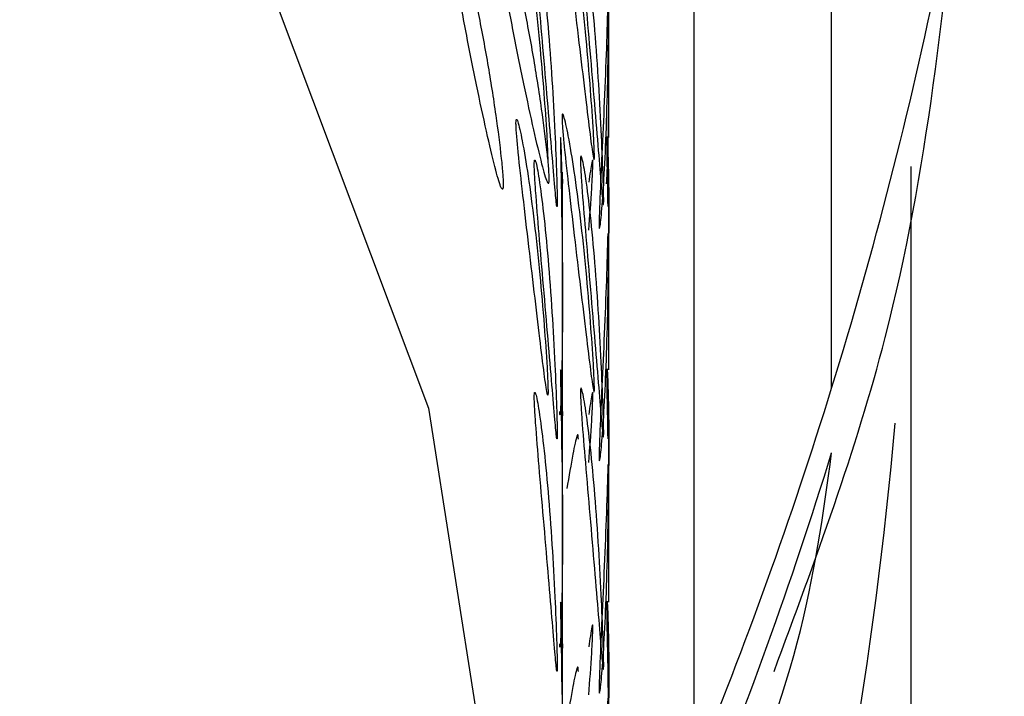
# Model space of a CAD drawing. Units: millimetres. Extents: x 22 to 1858, y 107 to 1980.
# Drawn here: x 1735 to 1737, y 1141 to 1143 of the extents above; entities that cross this region are included whole.
import ezdxf

# ---------------------------------------------------------------- set-up
doc = ezdxf.new("R2010")
doc.units = ezdxf.units.MM

msp = doc.modelspace()

# ---------------------------------------------------------------- linework, layer by layer
at = {"color": 7, "linetype": 'Continuous', "lineweight": 25}
for p, q in [((1736.9581, 1141.8676), (1736.9581, 1145.7468)), ((1736.6624, 1141.0449), (1736.6624, 1145.6934)), ((1736.4791, 1142.4075), (1736.4791, 1142.7016)), ((1736.3791, 1142.2016), (1736.3791, 1142.3325)), ((1737.1291, 1140.0432), (1737.1291, 1142.3453)), ((1736.3791, 1141.8325), (1736.3791, 1142.2016)), ((1736.4791, 1141.9075), (1736.4791, 1142.2016)), ((1736.3791, 1141.7016), (1736.3791, 1141.8325)), ((1736.3791, 1141.3325), (1736.3791, 1141.7016)), ((1736.4791, 1141.4075), (1736.4791, 1141.7016)), ((1736.3791, 1141.2016), (1736.3791, 1141.3325))]:
    msp.add_line(p, q, dxfattribs=at)
at = {"color": 7, "linetype": 'Continuous', "lineweight": 25, "flags": 128}
msp.add_lwpolyline([(1713.942, 1136.5312), (1713.4832, 1138.272), (1713.3907, 1140.0557), (1713.6675, 1141.825), (1714.3046, 1143.5231), (1715.2815, 1145.0954), (1716.567, 1146.4913), (1718.1196, 1147.6661), (1719.8895, 1148.5818), (1721.8197, 1149.2092), (1723.8483, 1149.528), (1725.91, 1149.528), (1727.9386, 1149.2092), (1729.8688, 1148.5818), (1731.6387, 1147.6661), (1733.1913, 1146.4913), (1734.4767, 1145.0954), (1735.4537, 1143.5231), (1736.0908, 1141.825), (1736.3676, 1140.0557), (1736.2751, 1138.272), (1735.8163, 1136.5312)], dxfattribs=at)
at = {"color": 7, "linetype": 'Continuous', "lineweight": 25}
for centre, radius, start, end in [((1727.9505, 1144.6576), 9.4298, 342.79057, 354.06364), ((1727.6871, 1144.7354), 9.7044, 337.6484, 342.81185), ((1727.803, 1142.6152), 9.3281, 336.35032, 354.94252), ((1727.6871, 1144.5963), 9.7044, 337.6484, 342.81185)]:
    msp.add_arc(centre, radius, start, end, dxfattribs=at)
for points, knots in [([(1736.8342, 1141.2584), (1736.9225, 1141.496), (1737.14, 1142.0813), (1737.2022, 1142.7031), (1737.2391, 1143.0725)], [0, 0, 0, 0, 0.40583, 1, 1, 1, 1]), ([(1736.348, 1142.3601), (1736.348, 1142.3627), (1736.3479, 1142.3682), (1736.3473, 1142.3854), (1736.345, 1142.4299), (1736.3394, 1142.5106), (1736.3303, 1142.6167), (1736.3186, 1142.727), (1736.3056, 1142.8243), (1736.2933, 1142.8983), (1736.2843, 1142.9393), (1736.2803, 1142.9477), (1736.2792, 1142.9447), (1736.279, 1142.9393), (1736.2792, 1142.9306), (1736.2803, 1142.9138), (1736.2843, 1142.869), (1736.289, 1142.827), (1736.2924, 1142.7968)], [0, 0, 0, 0, 0.014878, 0.030714, 0.068117, 0.164378, 0.28505, 0.417667, 0.549909, 0.670976, 0.767252, 0.804657, 0.820497, 0.835379, 0.850117, 0.865901, 0.903528, 1, 1, 1, 1]), ([(1736.4477, 1142.3664), (1736.4477, 1142.3645), (1736.4476, 1142.3604), (1736.447, 1142.3577), (1736.4447, 1142.3663), (1736.4391, 1142.4083), (1736.4299, 1142.4832), (1736.4181, 1142.5814), (1736.405, 1142.6924), (1736.3925, 1142.799), (1736.3835, 1142.88), (1736.3794, 1142.9249), (1736.3784, 1142.9418), (1736.3781, 1142.9507), (1736.3783, 1142.9562), (1736.3794, 1142.9591), (1736.3835, 1142.9504), (1736.3925, 1142.9089), (1736.405, 1142.8341), (1736.4181, 1142.7359), (1736.4299, 1142.6248), (1736.4391, 1142.5179), (1736.4447, 1142.4365), (1736.447, 1142.3917), (1736.4477, 1142.3744), (1736.4477, 1142.369), (1736.4477, 1142.3664)], [0, 0, 0, 0, 0.008869, 0.018303, 0.040571, 0.098151, 0.170453, 0.249967, 0.329135, 0.401685, 0.459391, 0.481627, 0.49108, 0.499963, 0.508712, 0.518101, 0.540577, 0.598166, 0.670705, 0.749995, 0.829508, 0.901811, 0.959391, 0.981858, 0.991247, 1, 1, 1, 1]), ([(1736.2302, 1142.8972), (1736.2303, 1142.8995), (1736.2305, 1142.9043), (1736.2322, 1142.9084), (1736.2383, 1142.9033), (1736.2527, 1142.8656), (1736.2731, 1142.7938), (1736.2955, 1142.6971), (1736.3165, 1142.5852), (1736.3337, 1142.4761), (1736.3446, 1142.3925), (1736.3491, 1142.3463), (1736.3503, 1142.3282), (1736.3506, 1142.3185), (1736.3504, 1142.312), (1736.3492, 1142.3076), (1736.3446, 1142.3133), (1736.3337, 1142.3513), (1736.3165, 1142.4237), (1736.2955, 1142.5206), (1736.2731, 1142.6323), (1736.2527, 1142.7408), (1736.2383, 1142.8241), (1736.2321, 1142.8701), (1736.2304, 1142.8883), (1736.2303, 1142.8943), (1736.2302, 1142.8972)], [0, 0, 0, 0, 0.009787, 0.020056, 0.043579, 0.101745, 0.172801, 0.250026, 0.327242, 0.398274, 0.456412, 0.479916, 0.490182, 0.499969, 0.509631, 0.519849, 0.543556, 0.601694, 0.672726, 0.749942, 0.827167, 0.898223, 0.956389, 0.980103, 0.990329, 1, 1, 1, 1]), ([(1736.4735, 1142.3152), (1736.4735, 1142.3132), (1736.4736, 1142.3091), (1736.4738, 1142.3065), (1736.4747, 1142.3151), (1736.4766, 1142.3572), (1736.4784, 1142.4325), (1736.4793, 1142.5312), (1736.4789, 1142.6428), (1736.4775, 1142.7501), (1736.4759, 1142.8315), (1736.4751, 1142.8766), (1736.4748, 1142.8936), (1736.4748, 1142.9025), (1736.4748, 1142.908), (1736.4751, 1142.9109), (1736.4759, 1142.9019), (1736.4774, 1142.8598), (1736.4789, 1142.7904), (1736.479, 1142.7301), (1736.479, 1142.7016)], [0, 0, 0, 0, 0.012053, 0.024874, 0.055135, 0.133387, 0.231649, 0.33971, 0.4473, 0.545895, 0.624315, 0.654533, 0.667378, 0.679449, 0.691339, 0.704097, 0.734641, 0.812902, 0.911482, 1, 1, 1, 1]), ([(1736.1324, 1142.8793), (1736.1324, 1142.8764), (1736.1326, 1142.8703), (1736.1343, 1142.8522), (1736.1404, 1142.8066), (1736.1546, 1142.7238), (1736.1749, 1142.616), (1736.1971, 1142.5052), (1736.2179, 1142.4092), (1736.235, 1142.3376), (1736.2458, 1142.3001), (1736.2503, 1142.2948), (1736.2514, 1142.2992), (1736.2517, 1142.3056), (1736.2514, 1142.3152), (1736.2503, 1142.3332), (1736.2458, 1142.3792), (1736.235, 1142.4624), (1736.2179, 1142.5707), (1736.1971, 1142.6817), (1736.1749, 1142.7776), (1736.1546, 1142.8486), (1736.1404, 1142.8857), (1736.1343, 1142.8907), (1736.1326, 1142.8865), (1736.1324, 1142.8817), (1736.1324, 1142.8793)], [0, 0, 0, 0, 0.009797, 0.020103, 0.043798, 0.102006, 0.172976, 0.25004, 0.327095, 0.398041, 0.456222, 0.479902, 0.490203, 0.499996, 0.509774, 0.52007, 0.543775, 0.601955, 0.672902, 0.749957, 0.82702, 0.89799, 0.956199, 0.979914, 0.990216, 1, 1, 1, 1]), ([(1736.4179, 1142.8583), (1736.4179, 1142.8606), (1736.418, 1142.8654), (1736.4188, 1142.8694), (1736.4219, 1142.8638), (1736.4289, 1142.8252), (1736.4383, 1142.752), (1736.448, 1142.6538), (1736.4563, 1142.5406), (1736.4624, 1142.4305), (1736.4659, 1142.3462), (1736.4673, 1142.2997), (1736.4677, 1142.2816), (1736.4678, 1142.2718), (1736.4677, 1142.2654), (1736.4673, 1142.2611), (1736.4659, 1142.2671), (1736.4624, 1142.3057), (1736.4563, 1142.3792), (1736.448, 1142.4774), (1736.4383, 1142.5905), (1736.4289, 1142.7004), (1736.4219, 1142.7847), (1736.4188, 1142.831), (1736.418, 1142.8494), (1736.4179, 1142.8554), (1736.4179, 1142.8583)], [0, 0, 0, 0, 0.009787, 0.020056, 0.043579, 0.101745, 0.172802, 0.250027, 0.327242, 0.398275, 0.456412, 0.479916, 0.490182, 0.499969, 0.509631, 0.519849, 0.543556, 0.601693, 0.672726, 0.749941, 0.827166, 0.898223, 0.956389, 0.980103, 0.990329, 1, 1, 1, 1]), ([(1736.3184, 1142.8494), (1736.3184, 1142.8465), (1736.3185, 1142.8404), (1736.3194, 1142.8221), (1736.3224, 1142.7762), (1736.3293, 1142.6924), (1736.3387, 1142.5833), (1736.3483, 1142.471), (1736.3565, 1142.3737), (1736.3626, 1142.301), (1736.3661, 1142.2629), (1736.3674, 1142.2572), (1736.3678, 1142.2616), (1736.3679, 1142.268), (1736.3678, 1142.2777), (1736.3674, 1142.2957), (1736.3661, 1142.3419), (1736.3626, 1142.4258), (1736.3565, 1142.5351), (1736.3483, 1142.6475), (1736.3387, 1142.7448), (1736.3293, 1142.8172), (1736.3224, 1142.8553), (1736.3194, 1142.8606), (1736.3185, 1142.8565), (1736.3184, 1142.8517), (1736.3184, 1142.8494)], [0, 0, 0, 0, 0.009797, 0.020103, 0.043798, 0.102007, 0.172977, 0.250041, 0.327096, 0.398042, 0.456222, 0.479902, 0.490203, 0.499996, 0.509774, 0.52007, 0.543775, 0.601955, 0.672901, 0.749956, 0.82702, 0.89799, 0.956198, 0.979914, 0.990216, 1, 1, 1, 1]), ([(1736.4767, 1142.7005), (1736.4757, 1142.6681), (1736.4738, 1142.6034), (1736.4692, 1142.489), (1736.4643, 1142.3791), (1736.4603, 1142.2947), (1736.4585, 1142.2482), (1736.4581, 1142.2302), (1736.4579, 1142.2204), (1736.4581, 1142.2139), (1736.4585, 1142.2096), (1736.4603, 1142.2155), (1736.4643, 1142.2542), (1736.4692, 1142.3277), (1736.4737, 1142.4261), (1736.4769, 1142.5395), (1736.4785, 1142.6497), (1736.479, 1142.7343), (1736.4791, 1142.7808), (1736.4791, 1142.7992), (1736.4791, 1142.8052), (1736.4791, 1142.8081)], [0, 0, 0, 0, 0.093357, 0.186703, 0.272575, 0.342857, 0.371271, 0.383681, 0.395513, 0.407192, 0.419546, 0.448204, 0.518487, 0.604358, 0.697704, 0.791061, 0.876962, 0.947279, 0.975946, 0.988308, 1, 1, 1, 1]), ([(1736.348, 1141.8601), (1736.348, 1141.8627), (1736.3479, 1141.8682), (1736.3473, 1141.8854), (1736.345, 1141.9299), (1736.3394, 1142.0106), (1736.3303, 1142.1167), (1736.3186, 1142.227), (1736.3056, 1142.3243), (1736.2933, 1142.3983), (1736.2843, 1142.4393), (1736.2803, 1142.4477), (1736.2792, 1142.4447), (1736.279, 1142.4394), (1736.2792, 1142.4306), (1736.2803, 1142.4138), (1736.2843, 1142.3691), (1736.2933, 1142.2885), (1736.3056, 1142.1826), (1736.3187, 1142.0725), (1736.3303, 1141.9752), (1736.3394, 1141.901), (1736.345, 1141.8596), (1736.3473, 1141.8512), (1736.3479, 1141.8539), (1736.348, 1141.8581), (1736.348, 1141.8601)], [0, 0, 0, 0, 0.008904, 0.018382, 0.040768, 0.098381, 0.170605, 0.249978, 0.329126, 0.401586, 0.459207, 0.481593, 0.491072, 0.499979, 0.5088, 0.518246, 0.540766, 0.598504, 0.670974, 0.750001, 0.829374, 0.901598, 0.959211, 0.981715, 0.991166, 1, 1, 1, 1]), ([(1736.4477, 1141.8664), (1736.4477, 1141.8645), (1736.4476, 1141.8604), (1736.447, 1141.8577), (1736.4447, 1141.8663), (1736.4391, 1141.9083), (1736.4299, 1141.9832), (1736.4181, 1142.0814), (1736.405, 1142.1924), (1736.3925, 1142.299), (1736.3835, 1142.38), (1736.3794, 1142.4249), (1736.3784, 1142.4418), (1736.3781, 1142.4507), (1736.3783, 1142.4562), (1736.3794, 1142.4591), (1736.3835, 1142.4504), (1736.3925, 1142.4089), (1736.405, 1142.3341), (1736.4181, 1142.2359), (1736.4299, 1142.1248), (1736.4391, 1142.0179), (1736.4447, 1141.9365), (1736.447, 1141.8917), (1736.4477, 1141.8744), (1736.4477, 1141.869), (1736.4477, 1141.8664)], [0, 0, 0, 0, 0.008869, 0.018303, 0.04057, 0.09815, 0.170454, 0.249969, 0.329137, 0.401688, 0.459393, 0.481628, 0.49108, 0.499963, 0.508712, 0.5181, 0.540575, 0.598163, 0.670703, 0.749993, 0.829508, 0.901811, 0.959391, 0.981858, 0.991247, 1, 1, 1, 1]), ([(1736.379, 1142.2016), (1736.379, 1142.2299), (1736.3789, 1142.2896), (1736.3775, 1142.3583), (1736.3759, 1142.3999), (1736.3751, 1142.4085), (1736.3749, 1142.4056), (1736.3748, 1142.4002), (1736.3749, 1142.3915), (1736.3751, 1142.3746), (1736.3759, 1142.3297), (1736.3775, 1142.2486), (1736.3789, 1142.1421), (1736.3793, 1142.0314), (1736.3784, 1141.9336), (1736.3766, 1141.859), (1736.3748, 1141.8175), (1736.3739, 1141.809), (1736.3736, 1141.8117), (1736.3736, 1141.8158), (1736.3736, 1141.8179)], [0, 0, 0, 0, 0.0883501, 0.186815, 0.2651155, 0.295536, 0.3084176, 0.320521, 0.3325069, 0.3453431, 0.3759446, 0.454404, 0.5528835, 0.6602732, 0.7681338, 0.8662802, 0.9445713, 0.9751528, 0.9879952, 1, 1, 1, 1]), ([(1736.4772, 1142.2586), (1736.4767, 1142.2891), (1736.4759, 1142.3315), (1736.4751, 1142.3766), (1736.4748, 1142.3936), (1736.4748, 1142.4025), (1736.4748, 1142.408), (1736.4751, 1142.4109), (1736.4759, 1142.4019), (1736.4774, 1142.3598), (1736.4789, 1142.2904), (1736.479, 1142.2301), (1736.479, 1142.2016)], [0, 0, 0, 0, 0.172693, 0.239236, 0.267523, 0.294105, 0.320289, 0.348385, 0.415646, 0.587989, 0.805078, 1, 1, 1, 1]), ([(1736.3184, 1142.3494), (1736.3184, 1142.3465), (1736.3185, 1142.3404), (1736.3194, 1142.3221), (1736.3224, 1142.2762), (1736.3293, 1142.1924), (1736.3387, 1142.0833), (1736.3483, 1141.971), (1736.3565, 1141.8737), (1736.3626, 1141.801), (1736.3661, 1141.7629), (1736.3674, 1141.7572), (1736.3678, 1141.7616), (1736.3679, 1141.768), (1736.3678, 1141.7777), (1736.3674, 1141.7957), (1736.3661, 1141.8419), (1736.3626, 1141.9258), (1736.3565, 1142.0351), (1736.3483, 1142.1475), (1736.3387, 1142.2448), (1736.3293, 1142.3172), (1736.3224, 1142.3553), (1736.3194, 1142.3606), (1736.3185, 1142.3565), (1736.3184, 1142.3517), (1736.3184, 1142.3494)], [0, 0, 0, 0, 0.0097966, 0.0201032, 0.0437982, 0.1020068, 0.1729767, 0.2500405, 0.3270954, 0.3980415, 0.4562218, 0.4799017, 0.4902035, 0.4999965, 0.509774, 0.5200699, 0.5437748, 0.6019549, 0.6729009, 0.7499559, 0.8270197, 0.8979896, 0.9561984, 0.9799142, 0.990216, 1, 1, 1, 1]), ([(1736.4179, 1142.3583), (1736.4179, 1142.3606), (1736.418, 1142.3654), (1736.4188, 1142.3694), (1736.4219, 1142.3638), (1736.4289, 1142.3252), (1736.4383, 1142.252), (1736.448, 1142.1538), (1736.4563, 1142.0406), (1736.4624, 1141.9305), (1736.4659, 1141.8462), (1736.4673, 1141.7997), (1736.4677, 1141.7816), (1736.4678, 1141.7718), (1736.4677, 1141.7654), (1736.4673, 1141.7611), (1736.4659, 1141.7671), (1736.4624, 1141.8057), (1736.4563, 1141.8792), (1736.448, 1141.9774), (1736.4383, 1142.0905), (1736.4289, 1142.2004), (1736.4219, 1142.2847), (1736.4188, 1142.331), (1736.418, 1142.3494), (1736.4179, 1142.3554), (1736.4179, 1142.3583)], [0, 0, 0, 0, 0.009787, 0.020056, 0.043579, 0.101745, 0.172802, 0.250027, 0.327242, 0.398275, 0.456412, 0.479916, 0.490182, 0.499969, 0.509631, 0.519849, 0.543556, 0.601693, 0.672726, 0.749942, 0.827167, 0.898223, 0.956389, 0.980103, 0.990329, 1, 1, 1, 1]), ([(1736.4357, 1142.2077), (1736.438, 1142.2382), (1736.4412, 1142.2804), (1736.4436, 1142.3255), (1736.4443, 1142.3424), (1736.4444, 1142.3513), (1736.4443, 1142.3568), (1736.4437, 1142.3597), (1736.4412, 1142.351), (1736.438, 1142.3277), (1736.4357, 1142.311)], [0, 0, 0, 0, 0.293701, 0.406872, 0.45498, 0.500188, 0.54472, 0.592503, 0.706894, 1, 1, 1, 1]), ([(1736.3775, 1142.2361), (1736.3778, 1142.2501), (1736.3787, 1142.2853), (1736.379, 1142.3138), (1736.3791, 1142.3195), (1736.3791, 1142.3154), (1736.3791, 1142.3106), (1736.3791, 1142.3083)], [0, 0, 0, 0, 0.273928, 0.688236, 0.857036, 0.930361, 1, 1, 1, 1]), ([(1736.4767, 1142.2005), (1736.4757, 1142.1681), (1736.4738, 1142.1034), (1736.4692, 1141.9889), (1736.4643, 1141.8791), (1736.4603, 1141.7947), (1736.4585, 1141.7482), (1736.4581, 1141.7302), (1736.4579, 1141.7204), (1736.4581, 1141.7139), (1736.4585, 1141.7096), (1736.4603, 1141.7155), (1736.4643, 1141.7542), (1736.4692, 1141.8277), (1736.4737, 1141.9261), (1736.4769, 1142.0395), (1736.4785, 1142.1497), (1736.479, 1142.2343), (1736.4791, 1142.2808), (1736.4791, 1142.2992), (1736.4791, 1142.3052), (1736.4791, 1142.3081)], [0, 0, 0, 0, 0.093357, 0.186703, 0.272575, 0.342857, 0.371271, 0.383681, 0.395513, 0.407192, 0.419546, 0.448204, 0.518487, 0.604358, 0.697704, 0.791061, 0.876962, 0.947279, 0.975946, 0.988308, 1, 1, 1, 1]), ([(1736.4772, 1141.7585), (1736.4767, 1141.7891), (1736.4759, 1141.8315), (1736.4751, 1141.8766), (1736.4748, 1141.8936), (1736.4748, 1141.9025), (1736.4748, 1141.908), (1736.4751, 1141.9109), (1736.4759, 1141.9019), (1736.4774, 1141.8597), (1736.4789, 1141.7904), (1736.479, 1141.7301), (1736.479, 1141.7016)], [0, 0, 0, 0, 0.172703, 0.2392517, 0.267541, 0.2941256, 0.3203122, 0.3484112, 0.4156769, 0.5880296, 0.8051264, 1, 1, 1, 1]), ([(1736.379, 1141.7016), (1736.379, 1141.7299), (1736.3789, 1141.7896), (1736.3775, 1141.8582), (1736.3759, 1141.8999), (1736.3751, 1141.9085), (1736.3749, 1141.9056), (1736.3748, 1141.9002), (1736.3749, 1141.8915), (1736.3751, 1141.8745), (1736.3759, 1141.8296), (1736.3775, 1141.7486), (1736.3789, 1141.6421), (1736.3793, 1141.5313), (1736.3784, 1141.4336), (1736.3766, 1141.359), (1736.3748, 1141.3175), (1736.3739, 1141.309), (1736.3736, 1141.3117), (1736.3736, 1141.3158), (1736.3736, 1141.3179)], [0, 0, 0, 0, 0.088327, 0.186794, 0.265098, 0.29552, 0.308403, 0.320507, 0.332494, 0.345332, 0.375935, 0.454398, 0.55288, 0.660271, 0.768132, 0.866278, 0.944569, 0.975152, 0.987995, 1, 1, 1, 1]), ([(1736.4179, 1141.8583), (1736.4179, 1141.8606), (1736.418, 1141.8654), (1736.4188, 1141.8694), (1736.4219, 1141.8638), (1736.4289, 1141.8252), (1736.4383, 1141.752), (1736.448, 1141.6538), (1736.4563, 1141.5406), (1736.4624, 1141.4305), (1736.4659, 1141.3462), (1736.4673, 1141.2997), (1736.4677, 1141.2816), (1736.4678, 1141.2718), (1736.4677, 1141.2654), (1736.4673, 1141.2611), (1736.4659, 1141.2671), (1736.4624, 1141.3057), (1736.4563, 1141.3792), (1736.448, 1141.4774), (1736.4383, 1141.5905), (1736.4289, 1141.7004), (1736.4219, 1141.7847), (1736.4188, 1141.831), (1736.418, 1141.8494), (1736.4179, 1141.8554), (1736.4179, 1141.8583)], [0, 0, 0, 0, 0.0097866, 0.0200562, 0.0435787, 0.1017445, 0.1728009, 0.2500257, 0.3272417, 0.3982745, 0.4564123, 0.4799163, 0.4901823, 0.4999691, 0.5096306, 0.5198494, 0.5435558, 0.6016935, 0.6727264, 0.7499423, 0.8271671, 0.8982235, 0.9563893, 0.9801031, 0.9903287, 1, 1, 1, 1]), ([(1736.3184, 1141.8494), (1736.3184, 1141.8465), (1736.3185, 1141.8404), (1736.3194, 1141.8221), (1736.3224, 1141.7762), (1736.3293, 1141.6924), (1736.3387, 1141.5833), (1736.3483, 1141.471), (1736.3565, 1141.3737), (1736.3626, 1141.301), (1736.3661, 1141.2629), (1736.3674, 1141.2572), (1736.3678, 1141.2616), (1736.3679, 1141.268), (1736.3678, 1141.2777), (1736.3674, 1141.2957), (1736.3661, 1141.3419), (1736.3626, 1141.4258), (1736.3565, 1141.5351), (1736.3483, 1141.6475), (1736.3387, 1141.7448), (1736.3293, 1141.8172), (1736.3224, 1141.8553), (1736.3194, 1141.8606), (1736.3185, 1141.8565), (1736.3184, 1141.8517), (1736.3184, 1141.8494)], [0, 0, 0, 0, 0.009797, 0.020103, 0.043798, 0.102006, 0.172976, 0.25004, 0.327095, 0.398041, 0.456222, 0.479902, 0.490203, 0.499996, 0.509774, 0.52007, 0.543775, 0.601955, 0.672902, 0.749957, 0.82702, 0.89799, 0.956199, 0.979914, 0.990216, 1, 1, 1, 1]), ([(1736.4357, 1141.7077), (1736.438, 1141.7381), (1736.4412, 1141.7804), (1736.4436, 1141.8255), (1736.4443, 1141.8424), (1736.4444, 1141.8513), (1736.4443, 1141.8568), (1736.4437, 1141.8597), (1736.4412, 1141.851), (1736.438, 1141.8277), (1736.4357, 1141.811)], [0, 0, 0, 0, 0.293701, 0.406872, 0.454979, 0.500188, 0.544719, 0.592503, 0.706894, 1, 1, 1, 1]), ([(1736.3775, 1141.7361), (1736.3778, 1141.7501), (1736.3787, 1141.7853), (1736.379, 1141.8138), (1736.3791, 1141.8195), (1736.3791, 1141.8154), (1736.3791, 1141.8106), (1736.3791, 1141.8083)], [0, 0, 0, 0, 0.2738954, 0.6882223, 0.8570301, 0.9303581, 1, 1, 1, 1]), ([(1736.4768, 1141.7039), (1736.4768, 1141.7027), (1736.4761, 1141.6747), (1736.4736, 1141.601), (1736.4693, 1141.4895), (1736.4643, 1141.3789), (1736.4603, 1141.2947), (1736.4585, 1141.2482), (1736.4581, 1141.2301), (1736.4579, 1141.2204), (1736.4581, 1141.2139), (1736.4585, 1141.2096), (1736.4603, 1141.2155), (1736.4643, 1141.2542), (1736.4692, 1141.3277), (1736.4737, 1141.4261), (1736.4769, 1141.5395), (1736.4785, 1141.6497), (1736.479, 1141.7343), (1736.4791, 1141.7808), (1736.4791, 1141.7992), (1736.4791, 1141.8052), (1736.4791, 1141.8081)], [0, 0, 0, 0, 0.0038848, 0.0968792, 0.1898629, 0.2754005, 0.3454099, 0.3737135, 0.3860757, 0.397861, 0.4094953, 0.4218008, 0.4503479, 0.5203573, 0.605895, 0.6988786, 0.791873, 0.8774397, 0.9474836, 0.9760399, 0.9883537, 1, 1, 1, 1]), ([(1736.4133, 1141.7581), (1736.4132, 1141.7605), (1736.4131, 1141.7652), (1736.4122, 1141.7693), (1736.409, 1141.7637), (1736.4011, 1141.7257), (1736.3929, 1141.678), (1736.3884, 1141.6517)], [0, 0, 0, 0, 0.056636, 0.116066, 0.252191, 0.588797, 1, 1, 1, 1]), ([(1736.6039, 1140.6876), (1736.6337, 1140.7387), (1736.8813, 1141.1632), (1736.9221, 1141.464), (1736.9581, 1141.7285)], [0, 0, 0, 0, 0.120321, 1, 1, 1, 1]), ([(1736.379, 1141.2016), (1736.379, 1141.2299), (1736.3789, 1141.2896), (1736.3775, 1141.3582), (1736.3759, 1141.3999), (1736.3751, 1141.4085), (1736.3749, 1141.4056), (1736.3748, 1141.4002), (1736.3749, 1141.3915), (1736.3751, 1141.3746), (1736.3759, 1141.3297), (1736.3775, 1141.2486), (1736.3789, 1141.1421), (1736.3793, 1141.0313), (1736.3784, 1140.9336), (1736.3766, 1140.859), (1736.3748, 1140.8175), (1736.3739, 1140.809), (1736.3736, 1140.8117), (1736.3736, 1140.8158), (1736.3736, 1140.8178)], [0, 0, 0, 0, 0.088339, 0.186805, 0.265107, 0.295528, 0.30841, 0.320514, 0.3325, 0.345337, 0.375939, 0.4544, 0.552881, 0.660272, 0.768133, 0.86628, 0.944571, 0.975153, 0.987995, 1, 1, 1, 1]), ([(1736.4735, 1140.8151), (1736.4735, 1140.8132), (1736.4736, 1140.8091), (1736.4738, 1140.8065), (1736.4747, 1140.8151), (1736.4766, 1140.8572), (1736.4784, 1140.9325), (1736.4793, 1141.0312), (1736.4789, 1141.1428), (1736.4775, 1141.25), (1736.4759, 1141.3315), (1736.4751, 1141.3766), (1736.4748, 1141.3936), (1736.4748, 1141.4025), (1736.4748, 1141.408), (1736.4751, 1141.4109), (1736.4759, 1141.4019), (1736.4774, 1141.3597), (1736.4789, 1141.2904), (1736.479, 1141.2301), (1736.479, 1141.2016)], [0, 0, 0, 0, 0.012053, 0.024874, 0.055136, 0.133388, 0.23165, 0.339712, 0.447303, 0.5459, 0.624323, 0.654541, 0.667386, 0.679458, 0.691348, 0.704107, 0.734651, 0.812914, 0.911496, 1, 1, 1, 1]), ([(1736.4357, 1141.2077), (1736.438, 1141.2381), (1736.4412, 1141.2804), (1736.4436, 1141.3255), (1736.4443, 1141.3424), (1736.4444, 1141.3513), (1736.4443, 1141.3568), (1736.4437, 1141.3597), (1736.4412, 1141.351), (1736.438, 1141.3277), (1736.4357, 1141.311)], [0, 0, 0, 0, 0.293701, 0.406872, 0.454979, 0.500188, 0.544719, 0.592503, 0.706894, 1, 1, 1, 1]), ([(1736.3775, 1141.2361), (1736.3778, 1141.2501), (1736.3787, 1141.2853), (1736.379, 1141.3138), (1736.3791, 1141.3195), (1736.3791, 1141.3154), (1736.3791, 1141.3106), (1736.3791, 1141.3083)], [0, 0, 0, 0, 0.2739106, 0.6882289, 0.8570331, 0.9303596, 1, 1, 1, 1]), ([(1736.4767, 1141.2005), (1736.4757, 1141.1681), (1736.4738, 1141.1034), (1736.4692, 1140.9889), (1736.4643, 1140.8791), (1736.4603, 1140.7947), (1736.4585, 1140.7482), (1736.4581, 1140.7301), (1736.4579, 1140.7204), (1736.4581, 1140.7139), (1736.4585, 1140.7096), (1736.4603, 1140.7155), (1736.4643, 1140.7542), (1736.4692, 1140.8277), (1736.4737, 1140.9261), (1736.4769, 1141.0395), (1736.4785, 1141.1497), (1736.479, 1141.2343), (1736.4791, 1141.2808), (1736.4791, 1141.2992), (1736.4791, 1141.3052), (1736.4791, 1141.3081)], [0, 0, 0, 0, 0.093357, 0.186703, 0.272575, 0.342857, 0.371271, 0.383681, 0.395513, 0.407192, 0.419546, 0.448204, 0.518487, 0.604358, 0.697705, 0.791062, 0.876962, 0.947279, 0.975946, 0.988308, 1, 1, 1, 1]), ([(1736.4133, 1141.2581), (1736.4132, 1141.2605), (1736.4131, 1141.2652), (1736.4122, 1141.2693), (1736.409, 1141.2637), (1736.4011, 1141.2257), (1736.3929, 1141.178), (1736.3884, 1141.1517)], [0, 0, 0, 0, 0.056635, 0.116066, 0.252191, 0.588797, 1, 1, 1, 1])]:
    msp.add_open_spline(points, degree=3, knots=knots, dxfattribs=at)

doc.saveas('drawing.dxf')
